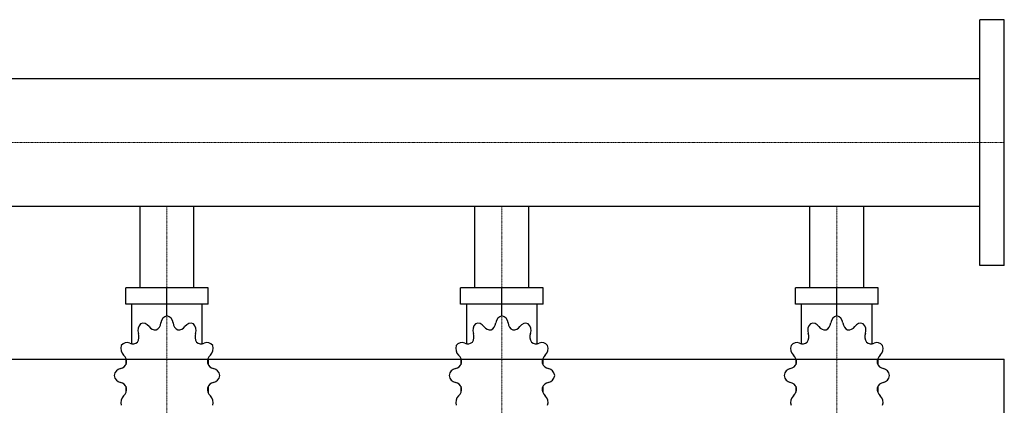
# Model space of a CAD drawing. Extents: x -820 to 1500, y -473 to 539.
# Drawn here: x 618 to 1500, y 194 to 539 of the extents above; entities that cross this region are included whole.
import ezdxf

# ---------------------------------------------------------------- set-up
doc = ezdxf.new("R2010")
doc.units = 0
doc.linetypes.add('DASHDOT', pattern=[1, 0.5, -0.25, 0, -0.25])
doc.layers.get('0').update_dxf_attribs({"color": 124})
doc.layers.add('CP_AXIS', color=143, linetype='DASHDOT', lineweight=18)

msp = doc.modelspace()

# ---------------------------------------------------------------- linework, layer by layer
for p, q in [((1478, 319), (1478, 539)), ((1500, 539), (1478, 539)), ((1500, 319), (1500, 539)), ((1478, 486.15), (385.69, 486.15)), ((1478, 371.85), (385.69, 371.85)), ((725.85, 299), (725.85, 371.85)), ((774.15, 299), (774.15, 371.85)), ((1025.85, 299), (1025.85, 371.85)), ((1074.15, 299), (1074.15, 371.85)), ((1325.85, 299), (1325.85, 371.85)), ((1374.15, 299), (1374.15, 371.85)), ((1500, 319), (1478, 319)), ((786.96, 299), (713.04, 299)), ((713.04, 284.17), (713.04, 299)), ((750, 273.78), (750, 299)), ((786.96, 284.17), (786.96, 299)), ((1086.96, 299), (1013.04, 299)), ((1013.04, 284.17), (1013.04, 299)), ((1050, 273.78), (1050, 299)), ((1086.96, 284.17), (1086.96, 299)), ((1386.96, 299), (1313.04, 299)), ((1313.04, 284.17), (1313.04, 299)), ((1350, 273.78), (1350, 299)), ((1386.96, 284.17), (1386.96, 299)), ((786.96, 284.17), (713.04, 284.17)), ((718.48, 248.74), (718.48, 284.17)), ((781.52, 248.74), (781.52, 284.17)), ((1086.96, 284.17), (1013.04, 284.17)), ((1018.48, 248.74), (1018.48, 284.17)), ((1081.52, 248.74), (1081.52, 284.17)), ((1386.96, 284.17), (1313.04, 284.17)), ((1318.48, 248.74), (1318.48, 284.17)), ((1381.52, 248.74), (1381.52, 284.17)), ((750, 273.78), (750, 276.75)), ((1050, 273.78), (1050, 276.75)), ((1350, 273.78), (1350, 276.75)), ((-800, 235), (1500, 235)), ((713.35, 235.37), (713.23, 235.21)), ((713.4, 235.21), (713.23, 235.21)), ((713.23, 235.21), (713.23, 230.02)), ((786.77, 235.21), (786.6, 235.21)), ((786.65, 235.37), (786.77, 235.21)), ((786.77, 235.21), (786.77, 230.02)), ((1013.35, 235.37), (1013.23, 235.21)), ((1013.4, 235.21), (1013.23, 235.21)), ((1013.23, 235.21), (1013.23, 230.02)), ((1086.77, 235.21), (1086.6, 235.21)), ((1086.65, 235.37), (1086.77, 235.21)), ((1086.77, 235.21), (1086.77, 230.02)), ((1313.35, 235.37), (1313.23, 235.21)), ((1313.4, 235.21), (1313.23, 235.21)), ((1313.23, 235.21), (1313.23, 230.02)), ((1386.77, 235.21), (1386.6, 235.21)), ((1386.65, 235.37), (1386.77, 235.21)), ((1386.77, 235.21), (1386.77, 230.02)), ((1500, -235), (1500, 235)), ((713.23, 210.73), (713.23, 205.1)), ((713.23, 205.54), (713.4, 205.54)), ((713.35, 205.38), (713.23, 205.54)), ((786.6, 205.54), (786.77, 205.54)), ((786.65, 205.38), (786.77, 205.54)), ((786.77, 210.73), (786.77, 205.1)), ((1013.23, 210.73), (1013.23, 205.1)), ((1013.23, 205.54), (1013.4, 205.54)), ((1013.35, 205.38), (1013.23, 205.54)), ((1086.6, 205.54), (1086.77, 205.54)), ((1086.65, 205.38), (1086.77, 205.54)), ((1086.77, 210.73), (1086.77, 205.1)), ((1313.23, 210.73), (1313.23, 205.1)), ((1313.23, 205.54), (1313.4, 205.54)), ((1313.35, 205.38), (1313.23, 205.54)), ((1386.6, 205.54), (1386.77, 205.54)), ((1386.65, 205.38), (1386.77, 205.54)), ((1386.77, 210.73), (1386.77, 205.1))]:
    msp.add_line(p, q)
for centre, major_axis, start_param, end_param in [((751.02, 266.45), (0, 7.42), 0.156379, 1.437356), ((748.98, 266.45), (0, 7.42), -1.437356, -0.156379), ((1051.02, 266.45), (0, 7.42), 0.156379, 1.437356), ((1048.98, 266.45), (0, 7.42), -1.437356, -0.156379), ((1351.02, 266.45), (0, 7.42), 0.156379, 1.437356), ((1348.98, 266.45), (0, 7.42), -1.437356, -0.156379), ((730.49, 260.86), (0, 7.42), 0.679978, 1.960955), ((728.72, 259.7), (0, 7.42), -0.913757, 0.36722), ((737.58, 268.49), (0, 7.91), 3.543217, 4.578949), ((762.42, 268.49), (0, 7.91), 1.704237, 2.739969), ((771.28, 259.7), (0, 7.42), -0.36722, 0.913757), ((769.51, 260.86), (0, 7.42), 4.322231, 5.603208), ((1030.49, 260.86), (0, 7.42), 0.679978, 1.960955), ((1028.72, 259.7), (0, 7.42), -0.913757, 0.36722), ((1037.58, 268.49), (0, 7.91), 3.543217, 4.578949), ((1062.42, 268.49), (0, 7.91), 1.704237, 2.739969), ((1071.28, 259.7), (0, 7.42), -0.36722, 0.913757), ((1069.51, 260.86), (0, 7.42), 4.322231, 5.603208), ((1330.49, 260.86), (0, 7.42), 0.679978, 1.960955), ((1328.72, 259.7), (0, 7.42), -0.913757, 0.36722), ((1337.58, 268.49), (0, 7.91), 3.543217, 4.578949), ((1362.42, 268.49), (0, 7.91), 1.704237, 2.739969), ((1371.28, 259.7), (0, 7.42), -0.36722, 0.913757), ((1369.51, 260.86), (0, 7.42), 4.322231, 5.603208), ((717.95, 255.03), (0, 7.91), 4.066815, 5.102547), ((739.46, 269.06), (0, 7.91), 2.227836, 3.263568), ((760.54, 269.06), (0, 7.91), 3.019618, 4.05535), ((782.05, 255.03), (0, 7.91), 1.180638, 2.21637), ((1017.95, 255.03), (0, 7.91), 4.066815, 5.102547), ((1039.46, 269.06), (0, 7.91), 2.227836, 3.263568), ((1060.54, 269.06), (0, 7.91), 3.019618, 4.05535), ((1082.05, 255.03), (0, 7.91), 1.180638, 2.21637), ((1317.95, 255.03), (0, 7.91), 4.066815, 5.102547), ((1339.46, 269.06), (0, 7.91), 2.227836, 3.263568), ((1360.54, 269.06), (0, 7.91), 3.019618, 4.05535), ((1382.05, 255.03), (0, 7.91), 1.180638, 2.21637), ((715.19, 244.42), (0, 7.42), 1.203577, 2.484554), ((714.17, 242.42), (0, 7.42), -0.390158, 0.890819), ((719.33, 256.59), (0, 7.91), 2.751434, 3.787166), ((780.67, 256.59), (0, 7.91), 2.496019, 3.531751), ((785.83, 242.42), (0, 7.42), -0.890819, 0.390158), ((784.81, 244.42), (0, 7.42), 3.798632, 5.079609), ((1015.19, 244.42), (0, 7.42), 1.203577, 2.484554), ((1014.17, 242.42), (0, 7.42), -0.390158, 0.890819), ((1019.33, 256.59), (0, 7.91), 2.751434, 3.787166), ((1080.67, 256.59), (0, 7.91), 2.496019, 3.531751), ((1085.83, 242.42), (0, 7.42), -0.890819, 0.390158), ((1084.81, 244.42), (0, 7.42), 3.798632, 5.079609), ((1315.19, 244.42), (0, 7.42), 1.203577, 2.484554), ((1314.17, 242.42), (0, 7.42), -0.390158, 0.890819), ((1319.33, 256.59), (0, 7.91), 2.751434, 3.787166), ((1380.67, 256.59), (0, 7.91), 2.496019, 3.531751), ((1385.83, 242.42), (0, 7.42), -0.890819, 0.390158), ((1384.81, 244.42), (0, 7.42), 3.798632, 5.079609), ((706.9, 232.28), (0, 7.91), 4.590414, 5.626146), ((793.1, 232.28), (0, 7.91), 0.657039, 1.692771), ((1006.9, 232.28), (0, 7.91), 4.590414, 5.626146), ((1093.1, 232.28), (0, 7.91), 0.657039, 1.692771), ((1306.9, 232.28), (0, 7.91), 4.590414, 5.626146), ((1393.1, 232.28), (0, 7.91), 0.657039, 1.692771), ((707.41, 234.41), (0, 7.91), 3.275033, 4.310765), ((792.59, 234.41), (0, 7.91), 1.97242, 3.008152), ((1007.41, 234.41), (0, 7.91), 3.275033, 4.310765), ((1092.59, 234.41), (0, 7.91), 1.97242, 3.008152), ((1307.41, 234.41), (0, 7.91), 3.275033, 4.310765), ((1392.59, 234.41), (0, 7.91), 1.97242, 3.008152), ((709.21, 219.22), (0, 7.42), 0.133441, 1.414417), ((790.79, 219.22), (0, 7.42), -1.414417, -0.13344), ((1009.21, 219.22), (0, 7.42), 0.133441, 1.414417), ((1090.79, 219.22), (0, 7.42), -1.414417, -0.13344), ((1309.21, 219.22), (0, 7.42), 0.133441, 1.414417), ((1390.79, 219.22), (0, 7.42), -1.414417, -0.13344), ((709.21, 221.53), (0, 7.42), 1.727175, 3.008152), ((707.41, 206.34), (0, 7.91), -1.169172, -0.13344), ((792.59, 206.34), (0, 7.91), 0.13344, 1.169172), ((790.79, 221.53), (0, 7.42), 3.275033, 4.55601), ((1009.21, 221.53), (0, 7.42), 1.727175, 3.008152), ((1007.41, 206.34), (0, 7.91), -1.169172, -0.13344), ((1092.59, 206.34), (0, 7.91), 0.13344, 1.169172), ((1090.79, 221.53), (0, 7.42), 3.275033, 4.55601), ((1309.21, 221.53), (0, 7.42), 1.727175, 3.008152), ((1307.41, 206.34), (0, 7.91), -1.169172, -0.13344), ((1392.59, 206.34), (0, 7.91), 0.13344, 1.169172), ((1390.79, 221.53), (0, 7.42), 3.275033, 4.55601), ((706.9, 208.47), (0, 7.91), 3.798632, 4.834364), ((793.1, 208.47), (0, 7.91), 1.448822, 2.484553), ((1006.9, 208.47), (0, 7.91), 3.798632, 4.834364), ((1093.1, 208.47), (0, 7.91), 1.448822, 2.484553), ((1306.9, 208.47), (0, 7.91), 3.798632, 4.834364), ((1393.1, 208.47), (0, 7.91), 1.448822, 2.484553), ((715.19, 196.34), (0, 7.42), 0.657039, 1.938016), ((784.81, 196.34), (0, 7.42), 4.345169, 5.626146), ((1015.19, 196.34), (0, 7.42), 0.657039, 1.938016), ((1084.81, 196.34), (0, 7.42), 4.345169, 5.626146), ((1315.19, 196.34), (0, 7.42), 0.657039, 1.938016), ((1384.81, 196.34), (0, 7.42), 4.345169, 5.626146)]:
    msp.add_ellipse(centre, major_axis=major_axis, ratio=0.885191, start_param=start_param, end_param=end_param)
at = {"layer": 'CP_AXIS'}
for p, q in [((1500, 429), (0, 429)), ((750, 371.85), (750, 299)), ((1050, 371.85), (1050, 299)), ((1350, 371.85), (1350, 299)), ((750, 299), (750, 75)), ((1050, 299), (1050, 75)), ((1350, 299), (1350, 75))]:
    msp.add_line(p, q, dxfattribs=at)

doc.saveas('drawing.dxf')
